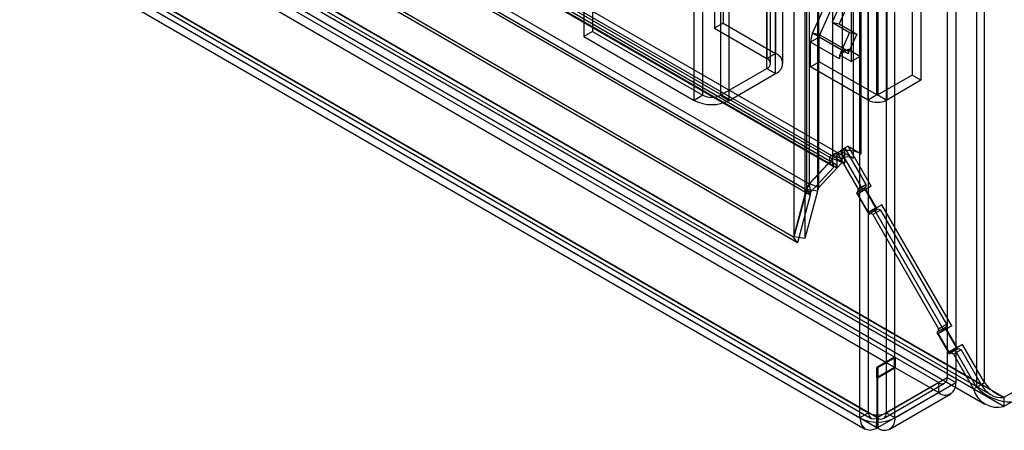
# Model space of a CAD drawing. Units: millimetres. Extents: x 0 to 420, y 0 to 297.
# Drawn here: x 319 to 339, y 80 to 89 of the extents above; entities that cross this region are included whole.
import ezdxf

# ---------------------------------------------------------------- set-up
doc = ezdxf.new("R2010")
doc.units = ezdxf.units.MM

msp = doc.modelspace()

# ---------------------------------------------------------------- linework, layer by layer
at = {"color": 7, "linetype": 'Continuous', "lineweight": 25}
for p, q in [((338.127, 216.34), (338.127, 81.234)), ((338.287, 81.326), (338.287, 216.432)), ((335.938, 80.714), (335.938, 215.171)), ((336.291, 215.171), (336.291, 80.714)), ((335.761, 80.612), (335.761, 215.069)), ((336.468, 80.612), (336.468, 215.069)), ((335.215, 85.931), (335.215, 214.655)), ((335.399, 214.58), (335.399, 85.857)), ((335.628, 85.868), (335.628, 214.592)), ((335.787, 85.96), (335.787, 214.684)), ((332.815, 214.388), (332.815, 88.504)), ((332.992, 214.49), (332.992, 88.606)), ((334.682, 85.239), (334.682, 214.418)), ((334.741, 85.353), (334.741, 214.452)), ((334.899, 214.384), (334.899, 85.205)), ((334.926, 85.278), (334.926, 214.378)), ((334.424, 214.269), (334.424, 84.277)), ((334.641, 214.235), (334.641, 84.243)), ((333.875, 213.775), (333.875, 87.892)), ((334.052, 213.877), (334.052, 87.994)), ((333.875, 87.688), (333.875, 213.571)), ((333.949, 87.79), (333.949, 213.673)), ((334.199, 87.79), (334.199, 213.673)), ((334.052, 87.586), (334.052, 213.469)), ((332.579, 87.144), (332.579, 213.027)), ((332.933, 213.027), (332.933, 87.144)), ((332.402, 87.042), (332.402, 212.925)), ((333.109, 87.042), (333.109, 212.925)), ((270.814, 123.029), (335.145, 85.891)), ((335.379, 85.941), (271.047, 123.078)), ((335.173, 85.726), (270.841, 122.864)), ((335.266, 85.746), (270.935, 122.883)), ((270.966, 122.815), (335.297, 85.677)), ((271.125, 122.907), (335.456, 85.769)), ((269.947, 122.599), (334.673, 85.234)), ((270.076, 122.674), (334.733, 85.348)), ((334.753, 85.121), (270.027, 122.486)), ((270.104, 122.509), (334.761, 85.183)), ((334.415, 84.272), (268.985, 122.044)), ((334.495, 84.159), (269.065, 121.931)), ((268.291, 121.561), (338.408, 81.083)), ((338.679, 81.023), (268.303, 121.65)), ((268.361, 121.616), (338.22, 81.288)), ((268.178, 121.366), (338.295, 80.888)), ((338.061, 81.196), (268.202, 121.524)), ((338.679, 80.839), (268.303, 121.466)), ((336.465, 81.838), (268.943, 120.818)), ((266.465, 120.616), (335.761, 80.612)), ((266.641, 120.718), (335.938, 80.714)), ((266.692, 120.604), (335.99, 80.599)), ((336.103, 80.618), (266.83, 120.609)), ((336.465, 81.634), (268.943, 120.614)), ((266.567, 120.387), (335.865, 80.382)), ((266.83, 120.405), (336.103, 80.414)), ((383.097, 106.665), (338.679, 81.023)), ((383.097, 106.481), (338.679, 80.839)), ((330.34, 94.22), (330.34, 88.436)), ((330.163, 94.118), (330.163, 88.334)), ((337.529, 92.043), (337.529, 81.428)), ((337.706, 91.941), (337.706, 81.326)), ((335.926, 87.049), (335.926, 91.472)), ((336.103, 87.151), (336.103, 91.574)), ((336.126, 91.574), (336.126, 87.151)), ((336.303, 91.472), (336.303, 87.049)), ((336.822, 89.736), (336.822, 87.552)), ((336.998, 89.634), (336.998, 87.45)), ((334.802, 88.402), (335.212, 89.316)), ((334.947, 88.369), (335.357, 89.282)), ((335.448, 89.179), (335.198, 88.623)), ((335.593, 89.146), (335.342, 88.589)), ((335.584, 89.083), (335.584, 87.831)), ((335.761, 89.185), (335.761, 87.933)), ((335.198, 88.623), (335.551, 88.418)), ((335.198, 88.623), (335.342, 88.589)), ((330.34, 88.436), (330.163, 88.334)), ((330.34, 88.436), (332.579, 87.144)), ((332.992, 88.606), (332.815, 88.504)), ((332.815, 88.504), (333.875, 87.892)), ((332.992, 88.606), (334.052, 87.994)), ((335.342, 88.589), (335.696, 88.385)), ((335.551, 88.418), (335.391, 88.062)), ((335.551, 88.418), (335.696, 88.385)), ((330.163, 88.334), (332.402, 87.042)), ((334.936, 88.324), (334.759, 88.222)), ((334.759, 87.722), (334.759, 88.222)), ((335.349, 87.881), (334.759, 88.222)), ((334.947, 88.369), (334.802, 88.402)), ((335.391, 88.062), (334.802, 88.402)), ((334.936, 87.824), (334.936, 88.324)), ((335.525, 87.984), (334.936, 88.324)), ((334.947, 88.369), (335.536, 88.029)), ((335.696, 88.385), (335.536, 88.029)), ((335.478, 88.042), (335.361, 87.974)), ((335.478, 88.042), (335.391, 88.062)), ((335.525, 88.069), (335.478, 88.042)), ((335.761, 87.933), (335.525, 88.069)), ((335.525, 88.069), (335.525, 88.031)), ((335.525, 88.031), (335.525, 87.984)), ((335.536, 88.029), (335.525, 88.031)), ((333.875, 87.892), (334.052, 87.994)), ((334.759, 87.722), (334.936, 87.824)), ((336.103, 87.151), (334.936, 87.824)), ((335.361, 87.974), (335.349, 87.967)), ((335.349, 87.967), (335.349, 87.881)), ((335.584, 87.831), (335.349, 87.967)), ((335.584, 87.831), (335.761, 87.933)), ((332.933, 87.144), (333.875, 87.688)), ((333.875, 87.688), (334.052, 87.586)), ((335.926, 87.049), (334.759, 87.722)), ((333.109, 87.042), (334.052, 87.586)), ((336.822, 87.552), (336.126, 87.151)), ((336.998, 87.45), (336.303, 87.049)), ((336.998, 87.45), (336.822, 87.552)), ((332.579, 87.144), (332.402, 87.042)), ((332.933, 87.144), (333.109, 87.042)), ((336.103, 87.151), (335.926, 87.049)), ((336.126, 87.151), (336.303, 87.049)), ((335.297, 85.982), (335.456, 86.074)), ((335.523, 86.113), (335.364, 86.021)), ((335.83, 85.213), (335.364, 86.021)), ((335.364, 86.021), (335.385, 86.009)), ((335.456, 85.769), (335.456, 86.074)), ((335.456, 86.074), (335.881, 85.338)), ((335.99, 85.305), (335.523, 86.113)), ((335.523, 86.113), (335.787, 85.96)), ((334.733, 85.348), (335.207, 85.855)), ((334.741, 85.353), (335.215, 85.86)), ((335.207, 85.855), (335.145, 85.891)), ((335.173, 85.726), (335.145, 85.891)), ((335.234, 85.69), (335.207, 85.855)), ((335.215, 85.86), (335.215, 85.931)), ((335.399, 85.857), (335.215, 85.931)), ((335.399, 85.786), (335.215, 85.86)), ((335.297, 85.958), (335.297, 85.982)), ((335.297, 85.982), (335.722, 85.246)), ((335.297, 85.677), (335.297, 85.958)), ((335.385, 86.009), (335.628, 85.868)), ((335.399, 85.786), (335.399, 85.857)), ((334.761, 85.183), (335.234, 85.69)), ((334.926, 85.278), (335.399, 85.786)), ((335.234, 85.69), (335.173, 85.726)), ((334.673, 85.234), (334.415, 84.272)), ((334.682, 85.239), (334.424, 84.277)), ((334.733, 85.348), (334.673, 85.234)), ((334.673, 85.234), (334.753, 85.121)), ((334.682, 85.239), (334.741, 85.353)), ((334.899, 85.205), (334.682, 85.239)), ((334.733, 85.348), (334.761, 85.183)), ((334.926, 85.278), (334.741, 85.353)), ((334.899, 85.205), (334.926, 85.278)), ((335.848, 85.261), (335.689, 85.169)), ((335.873, 85.237), (335.714, 85.145)), ((335.722, 85.246), (335.881, 85.338)), ((335.881, 85.281), (335.722, 85.189)), ((335.722, 85.189), (335.722, 85.246)), ((335.99, 85.305), (335.83, 85.213)), ((335.881, 85.281), (335.848, 85.261)), ((335.848, 85.261), (336.098, 84.828)), ((335.99, 85.305), (335.873, 85.237)), ((335.873, 85.237), (336.09, 84.862)), ((335.881, 85.338), (335.881, 85.281)), ((334.753, 85.121), (334.495, 84.159)), ((334.899, 85.205), (334.641, 84.243)), ((334.761, 85.183), (334.753, 85.121)), ((335.722, 85.189), (335.689, 85.169)), ((335.689, 85.169), (335.939, 84.736)), ((335.83, 85.213), (335.714, 85.145)), ((335.714, 85.145), (335.93, 84.77)), ((336.09, 84.862), (335.93, 84.77)), ((335.93, 84.77), (336.047, 84.838)), ((336.098, 84.828), (335.939, 84.736)), ((335.972, 84.756), (336.131, 84.848)), ((336.181, 84.819), (336.022, 84.727)), ((336.206, 84.929), (336.047, 84.838)), ((337.464, 82.384), (336.047, 84.838)), ((336.09, 84.862), (336.206, 84.929)), ((336.098, 84.828), (336.131, 84.848)), ((336.131, 84.848), (336.181, 84.819)), ((336.181, 84.819), (337.515, 82.509)), ((337.623, 82.476), (336.206, 84.929)), ((335.939, 84.736), (335.972, 84.756)), ((336.022, 84.727), (335.972, 84.756)), ((336.022, 84.727), (337.355, 82.417)), ((334.495, 84.159), (334.415, 84.272)), ((334.641, 84.243), (334.424, 84.277)), ((337.481, 82.432), (337.322, 82.34)), ((337.355, 82.417), (337.515, 82.509)), ((337.515, 82.452), (337.355, 82.36)), ((337.623, 82.476), (337.464, 82.384)), ((337.515, 82.452), (337.481, 82.432)), ((337.481, 82.432), (337.731, 81.999)), ((337.623, 82.476), (337.506, 82.408)), ((337.515, 82.509), (337.515, 82.452)), ((337.355, 82.36), (337.322, 82.34)), ((337.322, 82.34), (337.572, 81.907)), ((337.506, 82.408), (337.347, 82.316)), ((337.464, 82.384), (337.347, 82.316)), ((337.347, 82.316), (337.564, 81.941)), ((337.355, 82.36), (337.355, 82.417)), ((337.506, 82.408), (337.723, 82.033)), ((337.723, 82.033), (337.564, 81.941)), ((337.84, 82.1), (337.68, 82.009)), ((337.723, 82.033), (337.84, 82.1)), ((338.287, 81.326), (337.84, 82.1)), ((336.465, 81.838), (336.103, 81.629)), ((336.126, 81.629), (336.477, 81.831)), ((336.465, 81.634), (336.465, 81.838)), ((337.352, 81.326), (336.477, 81.831)), ((336.477, 81.831), (336.477, 81.627)), ((337.564, 81.941), (337.68, 82.009)), ((337.731, 81.999), (337.572, 81.907)), ((337.572, 81.907), (337.605, 81.927)), ((337.605, 81.927), (337.765, 82.019)), ((337.655, 81.898), (337.605, 81.927)), ((337.815, 81.99), (337.655, 81.898)), ((337.655, 81.898), (338.061, 81.196)), ((338.127, 81.234), (337.68, 82.009)), ((337.731, 81.999), (337.765, 82.019)), ((337.765, 82.019), (337.815, 81.99)), ((337.815, 81.99), (338.22, 81.288)), ((336.465, 81.634), (336.103, 81.425)), ((336.103, 81.425), (336.103, 81.629)), ((336.103, 81.629), (336.103, 80.618)), ((336.126, 81.629), (336.126, 81.425)), ((336.126, 80.618), (336.126, 81.629)), ((336.126, 81.425), (336.477, 81.627)), ((337.352, 81.122), (336.477, 81.627)), ((336.103, 81.425), (336.103, 80.414)), ((336.126, 80.414), (336.126, 81.425)), ((336.291, 80.714), (337.529, 81.428)), ((337.529, 81.428), (337.706, 81.326)), ((337.352, 81.326), (336.126, 80.618)), ((336.24, 80.599), (337.477, 81.314)), ((336.468, 80.612), (337.706, 81.326)), ((337.352, 81.326), (337.352, 81.122)), ((338.061, 81.196), (338.22, 81.288)), ((338.127, 81.234), (338.287, 81.326)), ((336.126, 80.414), (337.352, 81.122)), ((336.365, 80.383), (337.602, 81.097)), ((338.679, 81.023), (338.679, 80.839)), ((335.938, 80.714), (335.761, 80.612)), ((336.468, 80.612), (336.291, 80.714)), ((336.096, 80.397), (336.105, 80.607)), ((336.103, 80.414), (336.103, 80.618)), ((336.105, 80.607), (336.103, 80.618)), ((336.126, 80.618), (336.124, 80.607)), ((336.133, 80.397), (336.124, 80.607)), ((336.126, 80.618), (336.126, 80.414)), ((336.096, 80.397), (336.103, 80.414)), ((336.126, 80.414), (336.133, 80.397))]:
    msp.add_line(p, q, dxfattribs=at)
at = {"color": 7, "linetype": 'Continuous', "lineweight": 25, "flags": 128}
for points in [[(335.297, 85.677), (335.295, 85.702), (335.287, 85.723), (335.275, 85.739), (335.259, 85.749), (335.24, 85.753), (335.219, 85.75), (335.196, 85.741), (335.173, 85.726)], [(335.938, 80.714), (335.95, 80.645), (335.986, 80.601), (336.04, 80.588), (336.105, 80.607)], [(335.761, 80.612), (335.786, 80.475), (335.858, 80.387), (335.966, 80.36), (336.096, 80.397)]]:
    msp.add_lwpolyline(points, dxfattribs=at)
at = {"color": 7, "linetype": 'Continuous', "lineweight": 25}
for centre, radius, start, end in [((335.21, 88.211), 0.451, 154.852, 178.6051), ((335.049, 88.321), 0.113, 154.852, 178.6051), ((335.864, 87.848), 0.519, 155.6713, 165.9624), ((335.638, 87.981), 0.113, 154.852, 178.6051), ((333.837, 87.79), 0.109, 290.7834, 69.2166), ((333.975, 87.79), 0.218, 290.7834, 69.2166), ((335.738, 87.878), 0.39, 165.7247, 179.5052), ((332.756, 87.724), 0.769, 242.6097, 297.3903), ((332.756, 87.485), 0.384, 242.6097, 297.3903), ((336.115, 87.413), 0.41, 242.6097, 297.3903), ((336.115, 87.174), 0.0256, 242.6097, 297.3903), ((335.521, 85.441), 0.584, 62.8298, 103.4296), ((335.334, 85.669), 0.291, 97.1708, 130.3103), ((335.466, 85.605), 0.412, 101.3285, 127.5511), ((335.299, 85.798), 0.16, 349.6345, 90.6081), ((335.523, 85.672), 0.223, 61.902, 123.8807), ((337.421, 81.411), 0.109, 230.7967, 9.214), ((337.49, 81.291), 0.218, 230.7967, 9.214), ((338.821, 81.889), 0.954, 223.3641, 271.5081), ((338.643, 81.49), 0.469, 205.589, 274.4094), ((338.947, 81.794), 0.809, 215.3099, 251.2816), ((338.555, 81.339), 0.515, 196.1093, 283.8867), ((336.115, 81.055), 0.384, 242.6094, 297.39), ((336.185, 80.695), 0.108, 235.4226, 9.8781), ((336.115, 81.294), 0.769, 242.6095, 297.3902), ((336.256, 80.575), 0.216, 235.4226, 9.8781)]:
    msp.add_arc(centre, radius, start, end, dxfattribs=at)

doc.saveas('drawing.dxf')
